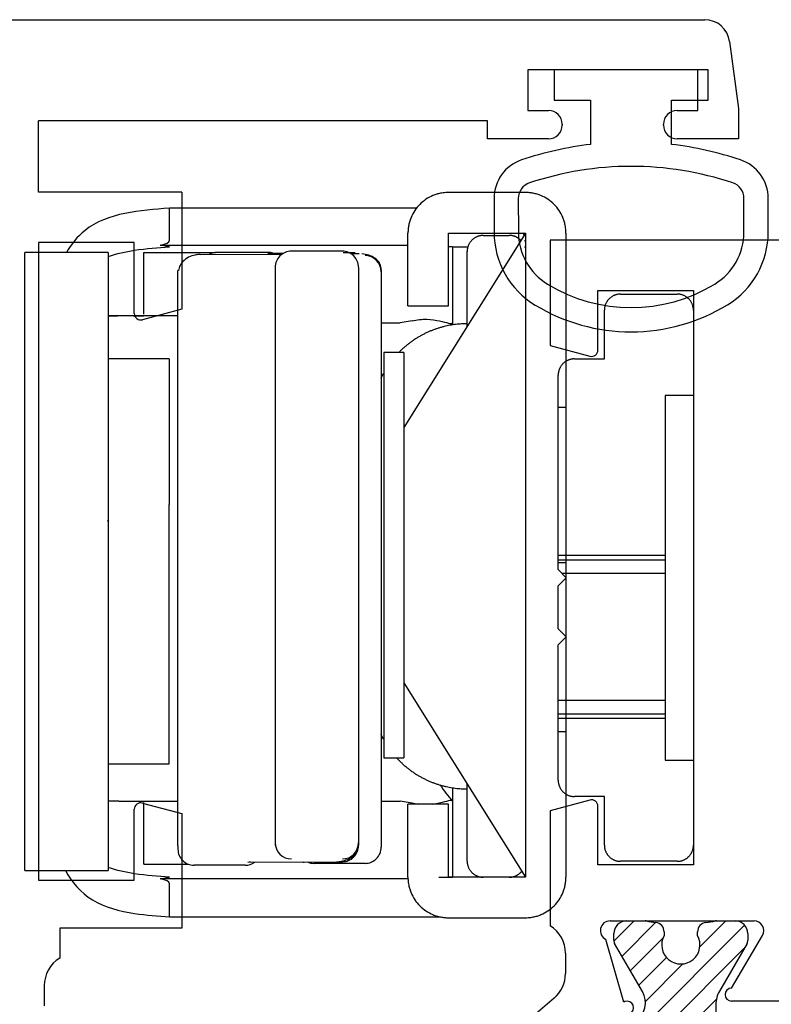
# Paper-space layout 'Page3' of a CAD drawing. Units: inches. Extents: x 0.7 to 8, y 0.3 to 10.4.
# Drawn here: x 3.5 to 4, y 8.8 to 9.4 of the extents above; entities that cross this region are included whole.
import ezdxf
from ezdxf.lldxf.tags import DXFTag

# ---------------------------------------------------------------- set-up
doc = ezdxf.new("R2010")
doc.units = ezdxf.units.IN
doc.header["$MEASUREMENT"] = 0
for name, color, linetype in [('10', 7, 'Continuous'), ('11', 7, 'Continuous'), ('12', 7, 'Continuous'), ('14', 7, 'Continuous'), ('15', 7, 'Continuous'), ('16', 7, 'Continuous'), ('20-0768', 7, 'Continuous'), ('20-4258', 7, 'Continuous'), ('30-3689', 7, 'Continuous'), ('7', 7, 'Continuous'), ('8', 7, 'Continuous'), ('9', 7, 'Continuous'), ('Default', 7, 'Continuous'), ('DV93_Default', 7, 'Continuous'), ('H-4943', 7, 'Continuous'), ('H-4972', 7, 'Continuous')]:
    doc.layers.add(name, color=color, linetype=linetype)
tags = doc.linetypes.add('HIDDEN2', pattern=[0.1875, 0.125, -0.0625]).pattern_tags.tags
tags[6:7] = [DXFTag(74, 4), DXFTag(75, 0), DXFTag(340, '0'), DXFTag(46, 0.0), DXFTag(50, 0.0), DXFTag(44, 0.0), DXFTag(45, 0.0)]
tags[4:5] = [DXFTag(74, 4), DXFTag(75, 0), DXFTag(340, '0'), DXFTag(46, 0.0), DXFTag(50, 0.0), DXFTag(44, 0.0), DXFTag(45, 0.0)]

# ---------------------------------------------------------------- blocks, each defined once
blk = doc.blocks.new('SE96')
at = {"layer": 'DV93_Default', "linetype": 'Continuous'}
h = blk.add_hatch(dxfattribs=at)
h.set_pattern_fill('LINE', scale=0.07999983999999999, angle=45, style=0, pattern_type=2)
h.set_pattern_definition([(45, (0, 0), (-0.00707105366972985, 0.007071053669729851), [])])
edge = h.paths.add_edge_path()
edge.add_line((3.863378266980512, 8.49568432426449), (3.863378266980467, 8.711549561406938))
edge.add_arc((3.883063306480466, 8.711549561406942), 0.01968503950000005, 123.2400000000132, 180.0000000000103, ccw=False)
edge.add_line((3.87227300598207, 8.72801377093157), (3.917475654378831, 8.757638646562244))
edge.add_arc((3.906685353880433, 8.774102856086873), 0.01968503949999998, 303.240000000067, 360)
edge.add_line((3.926370393380433, 8.774102856086873), (3.926370393380437, 8.788530933577242))
edge.add_arc((3.942118424980437, 8.788530933577237), 0.0157480316000002, 149.9602938560262, 180.0000000000129, ccw=False)
edge.add_line((3.928485689545836, 8.796414398795322), (3.945572556054816, 8.825962411512984))
edge.add_arc((3.942118424980429, 8.827851593803187), 0.003937007899999696, 331.3242441551543, 360)
edge.add_line((3.946055432880429, 8.827851593803187), (3.946055432880416, 8.831963401035756))
edge.add_arc((3.938181417080417, 8.83196340103573), 0.00787401579999912, 1.809608379622241e-10, 89.99999999983842)
edge.add_line((3.938181417080439, 8.83983741683573), (3.926725393161298, 8.839837416835728))
edge.add_line((3.926725393161298, 8.839837416835728), (3.926026709249208, 8.839837416835733))
edge.add_line((3.926026709249208, 8.839774924646838), (3.920195750131014, 8.838870755670225))
edge.add_arc((3.920957007517929, 8.83301451477684), 0.005905511850000295, 97.40639326855424, 180.0000000000172)
edge.add_line((3.915051495667929, 8.833014514776838), (3.915051495667931, 8.830791624472184))
edge.add_arc((3.904716849930426, 8.825073637210721), 0.01181102370000048, -208.9550243718263, 28.955024371814716, ccw=False)
edge.add_line((3.894382204192922, 8.830791624472186), (3.894382204192919, 8.83301451477684))
edge.add_arc((3.888476692342919, 8.833014514776833), 0.005905511849999222, 1.206405586414895e-10, 82.59360673146713)
edge.add_line((3.889237949729833, 8.83887075567022), (3.883406990611637, 8.83977492464683))
edge.add_arc((3.882708306699547, 8.83590040893572), 0.003937007899999834, 79.7778206094325, 90.00000000000647)
edge.add_line((3.882708306699546, 8.839837416835719), (3.871252282780441, 8.839837416835717))
edge.add_arc((3.871252282780443, 8.831963401035717), 0.007874015800010046, 90.00000000001938, 179.9999999998449)
edge.add_line((3.863378266980433, 8.831963401035738), (3.863378266980421, 8.827851593803183))
edge.add_arc((3.867315274880421, 8.827851593803173), 0.003937007899999802, 180.0000000000258, 211.403656462978)
edge.add_line((3.863954969558637, 8.82580016031679), (3.881015345259973, 8.7962979576791))
edge.add_arc((3.869086701754697, 8.789399925613274), 0.01377952764999977, -56.60999999999069, 30.03970614397491, ccw=False)
edge.add_line((3.876670058424498, 8.777894792677245), (3.8284340243949, 8.746101066136495))
edge.add_arc((3.833850707730472, 8.737883114039331), 0.00984251974999999, 123.3900000000978, 179.9999999999897)
edge.add_line((3.824008187980473, 8.737883114039333), (3.824008187980456, 8.716805919960693))
edge.add_arc((3.814165668230456, 8.716805919960702), 0.009842519749999992, 270.00000000001296, 359.9999999999586, ccw=False)
edge.add_line((3.814165668230458, 8.706963400210702), (3.729519998380489, 8.706963400210686))
edge.add_arc((3.72951999838049, 8.703026392310687), 0.003937007899999696, 90.00000000037485, 180.0000000000258)
edge.add_line((3.72558299048049, 8.703026392310685), (3.725582990480473, 8.664302823403036))
edge.add_arc((3.729519998380473, 8.664302823403036), 0.003937007899999837, 180.0000000000258, 225.0000000000045)
edge.add_line((3.726736113396798, 8.661518938419361), (3.739193647189154, 8.649061404627012))
edge.add_arc((3.741977532172828, 8.651845289610687), 0.003937007899999696, 225.0000000000229, 270.0000000000194)
edge.add_line((3.74197753217283, 8.647908281710688), (3.751173541830448, 8.64790828171069))
edge.add_arc((3.751173541830447, 8.651845289610687), 0.003937007899999696, 270.0000000001874, 360)
edge.add_line((3.755110549730447, 8.651845289610687), (3.755110549730465, 8.673498833060695))
edge.add_arc((3.759047557630465, 8.673498833060691), 0.003937007899999834, 90.0000000000129, 180, ccw=False)
edge.add_line((3.759047557630464, 8.67743584096069), (3.814165668230478, 8.677435840960703))
edge.add_arc((3.81416566823048, 8.667593321210703), 0.00984251974999999, 1.028865881380625e-11, 90.0000000000905, ccw=False)
edge.add_line((3.82400818798048, 8.667593321210704), (3.824008187980494, 8.539640564460704))
edge.add_arc((3.814165668230494, 8.539640564460703), 0.009842519749999992, 270.00000000001296, 360, ccw=False)
edge.add_line((3.814165668230496, 8.529798044710702), (3.759047557630473, 8.52979804471069))
edge.add_arc((3.759047557630472, 8.533735052610691), 0.003937007899999833, 180, 270.00000000034254, ccw=False)
edge.add_line((3.755110549730472, 8.533735052610691), (3.75511054973048, 8.555388596060693))
edge.add_arc((3.75117354183048, 8.555388596060693), 0.003937007899999765, 0, 90.00000000001938)
edge.add_line((3.751173541830479, 8.559325603960694), (3.741977536389875, 8.55932560396069))
edge.add_arc((3.741977536389877, 8.555388596060691), 0.003937007899999773, 90, 135.0705614359376)
edge.add_line((3.739190225082024, 8.55816905049797), (3.726732687072644, 8.545680790990433))
edge.add_arc((3.729519998380499, 8.542900336553156), 0.003937007899999833, 135.0705614363352, 180.0000000000258)
edge.add_line((3.725582990480499, 8.542900336553155), (3.72558299048053, 8.504207493360683))
edge.add_arc((3.72951999838053, 8.504207493360687), 0.003937007900000652, 180.0000000000258, 269.9999999996768)
edge.add_line((3.729519998380507, 8.500270485460685), (3.814165668230489, 8.500270485460703))
edge.add_arc((3.814165668230492, 8.490427965710703), 0.009842519749998625, 7.241851562866941e-11, 89.9999999999431, ccw=False)
edge.add_line((3.82400818798049, 8.490427965710715), (3.824008187980516, 8.469350771632076))
edge.add_arc((3.833850707730516, 8.469350771632088), 0.009842519749997402, 180.0000000000103, 236.6100000000114)
edge.add_line((3.828434024394949, 8.461132819534926), (3.876670058424573, 8.429339092994189))
edge.add_arc((3.869086701754777, 8.417833960058156), 0.01377952765000367, -30.039706143990315, 56.61000000001519, ccw=False)
edge.add_line((3.881015345260054, 8.410935927992325), (3.863861143806024, 8.381271474158252))
edge.add_arc((3.86731527488053, 8.379382291868264), 0.003937007899999696, 151.3242441586401, 180.0000000001551)
edge.add_line((3.86337826698053, 8.379382291868254), (3.863378266980541, 8.375270484635694))
edge.add_arc((3.87125228278054, 8.375270484635715), 0.007874015800001305, 180.0000000000129, 270.0000000000097)
edge.add_line((3.871252282780542, 8.367396468835715), (3.882708306699646, 8.367396468835716))
edge.add_line((3.882708306699646, 8.367396468835715), (3.883406990611737, 8.36739646883571))
edge.add_line((3.883406990611737, 8.367458961024608), (3.889237949729933, 8.368363130001223))
edge.add_arc((3.888476692343017, 8.374219370894608), 0.005905511850000295, 277.4063932685585, 360)
edge.add_line((3.894382204193017, 8.374219370894608), (3.894382204193015, 8.376442261199262))
edge.add_arc((3.90471684993052, 8.382160248460723), 0.01181102370000048, -28.955024371826426, 208.9550243718071, ccw=False)
edge.add_line((3.915051495668024, 8.376442261199259), (3.915051495668032, 8.374219370894632))
edge.add_arc((3.920957007518033, 8.374219370894654), 0.005905511850000188, 180.0000000000172, 262.5936067314651)
edge.add_line((3.92019575013112, 8.368363130001269), (3.92602670924931, 8.367458961024658))
edge.add_arc((3.926725393161406, 8.371333476735769), 0.003937007899999765, 259.7778206093561, 269.999999999916)
edge.add_line((3.9267253931614, 8.367396468835768), (3.938181417080538, 8.367396468835764))
edge.add_arc((3.938181417080538, 8.375270484635765), 0.007874015799999598, 270.0000000000129, 360)
edge.add_line((3.946055432880538, 8.375270484635765), (3.946055432880512, 8.379382291868318))
edge.add_arc((3.942118424980513, 8.379382291868295), 0.003937007899999813, 2.585154828031918e-11, 31.40365644671435)
edge.add_line((3.945478730302879, 8.381433725353723), (3.928485689545918, 8.410819486876132))
edge.add_arc((3.942118424980517, 8.418702952094224), 0.01574803160000022, 179.9999999999548, 210.039706143989, ccw=False)
edge.add_line((3.926370393380516, 8.418702952094236), (3.926370393380521, 8.433131029584558))
edge.add_arc((3.906685353880521, 8.433131029584564), 0.01968503949999999, 0, 56.76000000001257)
edge.add_line((3.917475654378911, 8.449595239109197), (3.872273005982122, 8.47922011473986))
edge.add_arc((3.883063306480512, 8.495684324264493), 0.01968503949999998, 180.0000000000103, 236.7600000000115, ccw=False)
at = {"layer": '20-0768', "color": 7, "linetype": 'Continuous'}
for p, q in [((3.871252282780441, 8.839837416835717), (3.882708306699546, 8.83983741683572)), ((3.926725393161299, 8.839837416835728), (3.938181417080439, 8.83983741683573)), ((3.863378266980422, 8.827851593803171), (3.863378266980433, 8.831963401035738)), ((3.894382204192919, 8.833014514776846), (3.894382204192922, 8.830791624472187)), ((3.915051495667931, 8.830791624472184), (3.915051495667929, 8.833014514776838)), ((3.946055432880416, 8.831963401035756), (3.94605543288043, 8.8278515938032)), ((3.881015345259972, 8.7962979576791), (3.863861143805379, 8.825962411514167)), ((3.945572556054817, 8.825962411512986), (3.928485689545836, 8.796414398795322)), ((3.926370393380437, 8.788530933577233), (3.926370393380433, 8.774102856086875))]:
    blk.add_line(p, q, dxfattribs=at)
for centre, radius, start, end in [((3.871252282780443, 8.831963401035717), 0.007874015800010046, 90.00000000001938, 179.9999999998449), ((3.882708306699547, 8.83590040893572), 0.003937007899999834, 79.7778206094325, 90.00000000000647), ((3.904716849930397, 8.957947653835692), 0.1200787409499671, 259.7778206094355, 262.5936067314648), ((3.904716849930397, 8.957947653835692), 0.1200787409499693, 277.4063932685603, 280.2221793905888), ((3.9267253931613, 8.835900408935725), 0.003937007900001046, 90.00000000001938, 100.222179390582), ((3.938181417080417, 8.83196340103573), 0.00787401579999912, 1.809608379622241e-10, 89.99999999983842), ((3.888476692342919, 8.833014514776833), 0.005905511849999222, 1.206405586414895e-10, 82.59360673146713), ((3.920957007517929, 8.83301451477684), 0.005905511850000295, 97.40639326855424, 180.0000000000172), ((3.867315274880421, 8.827851593803173), 0.003937007899999802, 180.0000000000258, 208.6757558250164), ((3.904716849930426, 8.825073637210721), 0.01181102370000048, 151.0449756281737, 28.95502437181467), ((3.942118424980429, 8.827851593803187), 0.003937007899999696, 331.3242441551543, 0), ((3.869086701754697, 8.789399925613274), 0.01377952764999977, 303.3900000000093, 30.03970614397487), ((3.942118424980437, 8.788530933577237), 0.0157480316000002, 149.9602938560262, 180.0000000000129)]:
    blk.add_arc(centre, radius, start, end, dxfattribs=at)
at = {"layer": 'H-4972', "color": 7, "linetype": 'Continuous'}
for p, q in [((3.824008187980342, 9.2598374168357), (3.824008187980364, 9.1948374168357)), ((4.540008187980342, 9.259837416835936), (3.824008187980342, 9.259837416835701)), ((3.853508187980352, 9.22883741683571), (3.912508187980352, 9.228837416835729)), ((3.853508187980365, 9.192145817150356), (3.853508187980353, 9.22883741683571)), ((3.912508187980352, 9.228837416835729), (3.912508187980468, 8.87433741683573)), ((3.824008187980364, 9.1948374168357), (3.848472911799956, 9.188282113845199)), ((3.848472911800045, 8.914392719826218), (3.824008187980457, 8.907837416835699)), ((3.824008187980457, 8.907837416835699), (3.824008187980481, 8.836859461366249)), ((3.853508187980469, 8.87433741683571), (3.853508187980458, 8.910529016521064)), ((3.912508187980468, 8.87433741683573), (3.853508187980468, 8.87433741683571)), ((3.86100818798048, 8.839837416835712), (3.949930181061615, 8.83983741683574)), ((3.869442462566713, 8.789770307513397), (3.858391116273896, 8.828438256189592)), ((3.936005518480024, 8.798337415944957), (3.955101549794324, 8.830794893963128)), ((3.833508187980486, 8.819837416835703), (3.83350818798049, 8.807337416835704)), ((3.826462111148484, 8.7920994420832), (3.812122011030104, 8.779908809261446)), ((3.870190711977745, 8.790084688944026), (3.869442462566713, 8.789770307513399)), ((3.968008187980496, 8.790337416835747), (3.936008187980496, 8.790337416835737))]:
    blk.add_line(p, q, dxfattribs=at)
for centre, radius, start, end in [((3.849508187980365, 9.192145817150355), 0.004000000000000095, 255.0000000000164, 0), ((3.849508187980457, 8.910529016521062), 0.004000000000000011, 2.544443745171093e-11, 105.0000000000266), ((3.861008187980482, 8.833837416835713), 0.005999999999999882, 90.0000000000212, 244.1396851051927), ((3.949930181061617, 8.833837416835742), 0.006000000000000047, 329.5300000000223, 90.0000000000212), ((3.813508187980486, 8.819837416835696), 0.01999999999999987, 2.035554996136694e-11, 58.3317567464801), ((3.813508187980491, 8.807337416835697), 0.01999999999999992, 310.3681264602743, 0), ((3.936008187980495, 8.794337416835738), 0.004000000000000012, 90.03823778044247, 270.0000000000127), ((3.871517380843032, 8.786311103153047), 0.00400000000000005, 292.7900000000152, 109.3700000106945)]:
    blk.add_arc(centre, radius, start, end, dxfattribs=at)
blk = doc.blocks.new('SE100')
at = {"layer": '10', "color": 7, "linetype": 'Continuous'}
for p, q in [((3.649758187974915, 9.252269664089633), (3.618258187974916, 9.252269664089633)), ((3.649758187974915, 9.251779277075912), (3.651368144974915, 9.251771525289515)), ((3.651368145132529, 9.251771525253398), (3.659387848156223, 9.251752860587338)), ((3.700804163272742, 9.251656470273534), (3.706119685297954, 9.25164409918657)), ((3.719758187974915, 9.241626583864779), (3.719758187974916, 9.24028226947277)), ((3.719758187974917, 9.240282269464545), (3.719758187974917, 9.062670726159855)), ((3.719758187974917, 9.062670726159856), (3.719758187974916, 8.885282406386075)), ((3.709758187974916, 8.87533546973202), (3.678258187974917, 8.87533546973202))]:
    blk.add_line(p, q, dxfattribs=at)
for centre, radius, start, end in [((3.618209272588175, 9.242318698885441), 0.009951085428710656, 89.71835673563564, 117.0966979768506), ((3.64980760443418, 9.242319202631009), 0.009950584165033714, 72.13164648593225, 90.28454267907283), ((3.709708828665045, 9.240286086294848), 0.01004936003470346, 359.9782385871387, 89.71857990876643), ((3.709758190006669, 9.241626582039942), 0.009999997968246748, 1.045007329571379e-05, 10.53698130307963), ((3.709807604434516, 8.885285931190463), 0.009950584164697043, 269.7154573185036, 359.9797040640109), ((3.678209272597999, 8.885286434946234), 0.00995108543853682, 245.985800317905, 270.2816432193391)]:
    blk.add_arc(centre, radius, start, end, dxfattribs=at)
blk.add_open_spline([(3.719591241663465, 9.24344621371758), (3.719276597939657, 9.244482809709844), (3.718674927103899, 9.246221850433106), (3.716027471701361, 9.248787451653673), (3.712282378613299, 9.250680585025917), (3.709470725807206, 9.251197471181015), (3.707831504734388, 9.25147586149572)], degree=3, knots=[0, 0, 0, 0, 0.2569642485712075, 0.5128763623057866, 0.7621425411622785, 1, 1, 1, 1], dxfattribs=at)
at = {"layer": '11', "color": 7, "linetype": 'Continuous'}
blk.add_line((3.696195505865161, 9.25226954400324), (3.703758187980426, 9.25226954400324), dxfattribs=at)
blk.add_arc((3.67217774879145, 8.886017384423157), 0.009919562501466625, 262.8059509490636, 270.4646249461829, dxfattribs=at)
at = {"layer": '12', "color": 7, "linetype": 'Continuous'}
for p, q in [((3.695758187981577, 9.253019544014391), (3.664258187952576, 9.253019544014391)), ((3.607896690967075, 9.251114176183929), (3.658663070884212, 9.251306879788133)), ((3.594258187967075, 8.886085977275897), (3.594258187967075, 9.241085613080791)), ((3.654258187967076, 9.243106093730365), (3.654258187967076, 9.065788313554952)), ((3.705758187967077, 9.2431060937284), (3.705758187967077, 9.06578831355495)), ((3.654258187967076, 9.065788313554952), (3.654258187967076, 8.888106457934109)), ((3.705758187967077, 9.065788313554952), (3.705758187967077, 8.88810645793608)), ((3.59425818796707, 8.886085977277952), (3.594258187967078, 8.884077327538325)), ((3.654258187967074, 8.888106457929274), (3.654258187967075, 8.886335024550647)), ((3.705758187967077, 8.888106457932999), (3.705758187967077, 8.886335024552697)), ((3.637368144967076, 8.876098630615239), (3.692119684967076, 8.876306461449554)), ((3.635758187981576, 8.874163877258475), (3.604258187952575, 8.874163877258475))]:
    blk.add_line(p, q, dxfattribs=at)
for centre, radius, start, end in [((3.66417775343136, 9.243100302973541), 0.009919567154523074, 89.5354021342584, 179.9665523767476), ((3.695838009547268, 9.243099684666575), 0.009920180490138014, 0.03701668726047813, 90.46102877911406), ((3.608223608650358, 9.241431717934208), 0.00968797572249591, 91.93379538689574, 102.2362760928943), ((3.598055140107798, 9.030266085872764), 0.2108537168217858, 90.95672440896057, 91.03181056113863), ((3.604177753432771, 8.884083118300484), 0.009919567155944092, 180.0334477144617, 270.4645978496146), ((3.664339991847509, 8.888101401991038), 0.01008180514819006, 179.9712666325843, 269.5350962791051), ((3.695676908476817, 8.88810088209943), 0.01008128103222407, 270.4619474948798, 0.03168961589574785), ((3.695758193200033, 8.886335029578753), 0.00999999476704415, 269.9999696613829, 359.9999712082808), ((3.637041227183914, 8.885781088657279), 0.009687975478044024, 271.9337963640739, 282.4642528292384), ((3.692532203568057, 9.055452463693541), 0.1791464772307286, 269.8680655443008, 271.0318108457674), ((3.635838009545881, 8.884083736607424), 0.009920180491536578, 269.5389712334014, 306.3486110861185)]:
    blk.add_arc(centre, radius, start, end, dxfattribs=at)
for points, knots in [([(3.606178950505872, 9.250945120087168), (3.604531877835227, 9.250601562980842), (3.601687302225344, 9.249956709332347), (3.597886059136337, 9.247509195337681), (3.595323283668483, 9.244303852847688), (3.594792359200099, 9.242279018305446), (3.594527482452849, 9.241094176894002)], [0, 0, 0, 0, 0.2402826822072177, 0.4926320601610898, 0.748624595055342, 1, 1, 1, 1]), ([(3.69383742542828, 8.876475517546316), (3.695476127110547, 8.876755270554002), (3.698286792497079, 8.877274483701369), (3.702029791049538, 8.87917047429683), (3.704675510569694, 8.881738108958317), (3.705276796428882, 8.88347819728408), (3.705591241655616, 8.884515395864849)], [0, 0, 0, 0, 0.2378701729915572, 0.4871373837056799, 0.7430430443574307, 1, 1, 1, 1])]:
    blk.add_open_spline(points, degree=3, knots=knots, dxfattribs=at)
at = {"layer": '14', "color": 7, "linetype": 'Continuous'}
for p, q in [((3.721258187967085, 9.190519736370815), (3.721258187967085, 8.940519736370817)), ((3.733758187967086, 9.190519736370817), (3.721258187967086, 9.190519736370817)), ((3.733758187967086, 9.190519736370815), (3.733758187967086, 8.940519736370817)), ((3.721258187967085, 8.940519736370817), (3.733758187967085, 8.940519736370817))]:
    blk.add_line(p, q, dxfattribs=at)
at = {"layer": '15', "color": 7, "linetype": 'Continuous'}
for p, q in [((3.588758187980428, 9.186663684901768), (3.551258187980428, 9.186663684901768)), ((3.588758187980428, 9.186663684892318), (3.588758187980428, 9.096772361842701)), ((3.588758187980429, 8.936663684901868), (3.588758187980428, 9.096772361842703)), ((3.551258187980429, 8.936663684901767), (3.588758187980429, 8.936663684901767))]:
    blk.add_line(p, q, dxfattribs=at)
at = {"layer": '16', "color": 7, "linetype": 'Continuous'}
for p, q in [((3.589057296980418, 9.259802971810181), (3.589057296980418, 9.279570850980665)), ((3.741630130320974, 9.27957085110237), (3.589057296980418, 9.279570850980665)), ((3.808758187629333, 9.258590202268655), (3.808685801533256, 9.259802972250919)), ((3.583184252568823, 9.256710687957556), (3.736258187967086, 9.256710687951811)), ((3.589057297220973, 9.25576973615713), (3.583184252568823, 9.256710687957556)), ((3.763758188089649, 9.25576973640069), (3.761501601996229, 9.25576973640069)), ((3.763758187980419, 9.25576973640069), (3.763758187980419, 9.207383313771674)), ((3.763758187980419, 9.25576973640069), (3.77335492508283, 9.25576973640069)), ((3.808161450878167, 9.25576973640069), (3.808758187980418, 9.25576973640069)), ((3.719758187974916, 9.20876973632945), (3.731462325111121, 9.208769736330131)), ((3.738758164619278, 9.210005058537673), (3.731462323977609, 9.208769736533931)), ((3.763758187980419, 8.922156159030997), (3.763758187980419, 8.866769736400691)), ((3.719758187974916, 8.91376973668984), (3.731462325111121, 8.913769736607351)), ((3.738758156637549, 8.912534401335536), (3.731462327709988, 8.913769732078444)), ((3.583184252567276, 8.8658287848441), (3.589057297220973, 8.866769736644253)), ((3.736350863607985, 8.865828784793148), (3.583184252567276, 8.8658287848441)), ((3.755249394815772, 8.86676973640069), (3.763758188374172, 8.86676973640069)), ((3.589057296980418, 8.842260979370554), (3.589057296980418, 8.862736500461063)), ((3.589057297284418, 8.842260979370556), (3.756345079037826, 8.84226097960512))]:
    blk.add_line(p, q, dxfattribs=at)
for centre, radius, start, end in [((3.80313318798042, 9.17126973640069), 0.05437500000000107, 136.3971809194921, 138.3582466044595), ((3.80313318798042, 8.951269736400693), 0.05437500000000398, 210.3239013137948, 223.6028189780166)]:
    blk.add_arc(centre, radius, start, end, dxfattribs=at)
for centre, major_axis, ratio, start_param, end_param in [((3.458191133642892, 9.280769736400684), (-0.1308485217831024, 0.0211875005557147), 0.1014140914624254, 2.857286753102604, 3.158012541491812), ((3.768758188137078, 9.258492931801143), (0.0399999997382638, -6.973923269727257e-11), 0.5446390338740167, 0.1866926057504063, 0.2704644816727959), ((3.458191133642657, 8.841769736400654), (-0.1308485217833389, -0.02118750055575599), 0.1014140914623351, 3.125172765687984, 3.425898554116915)]:
    blk.add_ellipse(centre, major_axis=major_axis, ratio=ratio, start_param=start_param, end_param=end_param, dxfattribs=at)
for points, knots in [([(3.589057296980418, 9.279570850980667), (3.579807480747833, 9.278892135025199), (3.57055923441425, 9.27820563530411), (3.552531628672313, 9.274507836814566), (3.543635311121164, 9.271272377822596), (3.532101521388099, 9.262008459622773), (3.528294126552591, 9.257308467584924), (3.525486606401645, 9.25222099638294)], [0, 0, 0, 0, 0.25, 0.25, 0.5, 0.5, 0.6800014750817516, 0.6800014750817516, 0.6800014750817516, 0.6800014750817516]), ([(3.551212066358835, 9.249746731663135), (3.556395735038642, 9.251557331250671), (3.569168295727142, 9.254304631972461), (3.581880579480418, 9.255241070400691), (3.589057297067376, 9.255769736349237)], [0.5996218581472461, 0.5996218581472461, 0.5996218581472461, 0.5996218581472461, 0.7739665809218403, 1, 1, 1, 1]), ([(3.738758176302416, 9.21000499301467), (3.741824210314171, 9.210904700245592), (3.74494143733527, 9.211147406158691), (3.75082830615558, 9.210953256958907), (3.75354145709716, 9.210514770947148), (3.758086385140937, 9.209538079914253), (3.759921124212849, 9.208997075946218), (3.76191021465075, 9.208492568131131), (3.762454170195884, 9.208375985553099), (3.762854381438929, 9.208362200443135)], [0, 0, 0, 0, 0.25, 0.25, 0.5, 0.5, 0.75, 0.75, 0.8868664040690534, 0.8868664040690534, 0.8868664040690534, 0.8868664040690534]), ([(3.763561219621141, 8.913977646134454), (3.763244358402148, 8.914313872407861), (3.762506296175868, 8.914197836592722), (3.759922958289776, 8.913543420921243), (3.758098597188948, 8.91300493090462), (3.754452095886706, 8.912220374952), (3.752912945708045, 8.911942968937057), (3.751265373447537, 8.911748077352177)], [0, 0, 0, 0, 0.25, 0.25, 0.5, 0.5, 0.651040038959493, 0.651040038959493, 0.651040038959493, 0.651040038959493]), ([(3.524808983971778, 8.871011157219565), (3.528518426808225, 8.863782303974286), (3.539978402750444, 8.850518142135513), (3.565529484980418, 8.84399413390069), (3.581880579480418, 8.84278964590069), (3.589057297081751, 8.84226097990069)], [0.3083131793965252, 0.3083131793965252, 0.3083131793965252, 0.3083131793965252, 0.554664106974788, 0.804536017035996, 1, 1, 1, 1]), ([(3.589057297067376, 8.866769736452147), (3.581880579480418, 8.86729840240069), (3.56917505137207, 8.868234343180688), (3.556409310376999, 8.870979222085106), (3.55123104660876, 8.872786114875735)], [0, 0, 0, 0, 0.22603341907816, 0.4001653702835078, 0.4001653702835078, 0.4001653702835078, 0.4001653702835078])]:
    blk.add_open_spline(points, degree=3, knots=knots, dxfattribs=at)
for points in [[(3.550810212922201, 9.087140090459796), (3.550978633993239, 9.086737402870769), (3.551143275852643, 9.086330778134093), (3.551303117254461, 9.085919958788034)], [(3.742513071616388, 8.911742703521437), (3.74126039668692, 8.911912705386651), (3.740001266122293, 8.91216964974332), (3.738758172311593, 8.912534480615497)]]:
    blk.add_open_spline(points, degree=3, dxfattribs=at)
at = {"layer": '7', "color": 7, "linetype": 'Continuous'}
for p, q in [((3.782758187980417, 9.262769736400692), (3.798758187980417, 9.262769736400692)), ((3.772758187980417, 9.20665769343036), (3.772758187980417, 9.252769736400692)), ((3.772758187980417, 8.876769736400691), (3.772758187980417, 8.92438177930769))]:
    blk.add_line(p, q, dxfattribs=at)
for points, weights in [([(3.782758187982438, 9.262769736400696), (3.776900323607163, 9.262769736403047), (3.772758187981525, 9.258627600779857), (3.772758187980411, 9.252769736401687)], [1, 0.8047378540760208, 0.8047378540760208, 1]), ([(3.80586076822033, 9.259809150717793), (3.803905204311554, 9.261782262251042), (3.801385842544676, 9.26276973639966), (3.798758187982438, 9.262769736400696)], [0.8535576478031652, 0.853028424441967, 0.901842541840912, 1]), ([(3.772758187996532, 9.208269736393143), (3.757135557839479, 9.208269736402924), (3.742172559835314, 9.202357758283114), (3.730613448354164, 9.190559213531824)], [1, 0.9011608973999381, 0.852352834644071, 0.8535758117323986]), ([(3.721011702418306, 9.177612305653716), (3.720499189384646, 9.176676584263708), (3.72001296349536, 9.1757286309868), (3.719553166034398, 9.174769258741506)], [0.8710367685672245, 0.8732968543408081, 0.8757760620012335, 0.8784743915485008]), ([(3.719553166031814, 8.954770214061064), (3.720012963493143, 8.953810841814999), (3.720499189382851, 8.952862888537336), (3.721011702416987, 8.951927167146588)], [0.8784743915039817, 0.8757760619566393, 0.8732968542965424, 0.8710367685236909]), ([(3.72927900279472, 8.940387905254402), (3.740933084675429, 8.927682621429302), (3.756452897371513, 8.921269736404758), (3.77275818798042, 8.92126973640827)], [0.8539504055954203, 0.8486023570444066, 0.8972855551792664, 1]), ([(3.772758187980425, 8.87676973640172), (3.772758187979247, 8.870911872025546), (3.77690032360321, 8.86676973640073), (3.782758187980416, 8.866769736400697)], [1, 0.8047378540760208, 0.8047378540760208, 1]), ([(3.798758187981306, 8.866769736400698), (3.801731458084554, 8.866769736401237), (3.804527193475461, 8.868017771249018), (3.806511974245299, 8.870454770164711)], [1, 0.890347570927596, 0.8422721318272254, 0.8557736826988882])]:
    blk.add_rational_spline(points, weights, degree=3, dxfattribs=at)
at = {"layer": '8', "color": 7, "linetype": 'Continuous'}
for p, q in [((3.499758187980409, 9.248519739346087), (3.499758187980415, 9.252155553533775)), ((3.551258187980415, 9.252155553535548), (3.499758187980415, 9.252155553535548)), ((3.499758187980409, 9.059604048855753), (3.499758187980409, 9.248519739346332)), ((3.551258187980415, 9.252155553533775), (3.551258187980409, 9.248519739346087)), ((3.55125818798041, 9.248519739346339), (3.55125818798041, 9.059604048855752)), ((3.573258187980417, 9.214176564271874), (3.573258187980417, 9.252308363117198)), ((3.573258187980417, 9.252308363117413), (3.617390864890202, 9.252308363117413)), ((3.55125818798041, 9.213219137672066), (3.55689734246824, 9.21322254033848)), ((3.594258187967076, 9.213190209061517), (3.557763825480416, 9.213168188359335)), ((3.573258187980417, 9.213308378157047), (3.594258187967076, 9.213308378157047)), ((3.499758187980409, 8.871019884922319), (3.499758187980409, 9.059604048855753)), ((3.55125818798041, 9.059604048855753), (3.55125818798041, 8.871019884922319)), ((3.557763825480416, 8.913668303856035), (3.594258187967075, 8.91369032455822)), ((3.573258187980417, 8.874808508693175), (3.573258187980417, 8.912871273809968)), ((3.499758187980409, 8.871019884922479), (3.55125818798041, 8.871019884922479)), ((3.573258187980417, 8.874808508693384), (3.600695967514328, 8.874808508693384))]:
    blk.add_line(p, q, dxfattribs=at)
for centre, radius, start, end in [((3.556665613201972, 7.922149271087068), 1.291019384372113, 89.9512610500329, 90.2399836560496), ((3.556660257576302, 7.625864638297166), 1.287804138403227, 89.95090108643579, 90.24034454443938)]:
    blk.add_arc(centre, radius, start, end, dxfattribs=at)
blk.add_rational_spline([(3.566752550602645, 9.213228486971929), (3.570909506192924, 9.213230995279206), (3.573258187978347, 9.213234915065838), (3.573258188028647, 9.21323934445455)], [1, 0.9233033596340229, 0.9233033596340229, 1], degree=3, dxfattribs=at)
at = {"layer": '9', "color": 7, "linetype": 'Continuous'}
for p, q in [((3.808758188007085, 9.289269736369025), (3.761258187927086, 9.289269736369025)), ((3.808758187967085, 9.264269736369025), (3.733758187967086, 9.144244646869025)), ((3.736258187967086, 9.219269736369025), (3.736258187967086, 9.264269736369025)), ((3.761258187927085, 9.264269736274025), (3.808758188007085, 9.264269736274025)), ((3.761258187927085, 9.219269736371524), (3.761258187927085, 9.264269736274025)), ((3.808758188007085, 9.264269736274025), (3.808758188007085, 8.866769736464025)), ((3.833758187967085, 9.264269736369025), (3.833758187967085, 8.866769736369024)), ((3.736258187967086, 9.219269736371524), (3.761258187927086, 9.219269736371524)), ((3.733758187967086, 8.986794825869026), (3.808758187967085, 8.866769736369026)), ((3.736258187967086, 8.866769736369024), (3.736258187967086, 8.911769736369024)), ((3.761258187927085, 8.911769736366525), (3.736258187967085, 8.911769736366525)), ((3.761258187927085, 8.866769736464025), (3.761258187927085, 8.911769736366525)), ((3.808758188007085, 8.866769736464025), (3.761258187927086, 8.866769736464025)), ((3.761258187927085, 8.841769736369026), (3.808758188007085, 8.841769736369026))]:
    blk.add_line(p, q, dxfattribs=at)
for points, knots in [([(3.761258187953752, 9.289269736369025), (3.760712378532946, 9.289259502770097), (3.759621932547514, 9.289239057561591), (3.757992634899419, 9.289072581707485), (3.756108958036536, 9.288762932511242), (3.753989075266845, 9.288231962540804), (3.750907154463946, 9.287128850338922), (3.747278765206233, 9.285190416634078), (3.743466754290172, 9.282061220825554), (3.740337328480045, 9.278249134977228), (3.738399600302998, 9.274620803158053), (3.73729504932871, 9.27153879393571), (3.736702243555017, 9.269154751139517), (3.736327312063901, 9.266724168229743), (3.736281229332418, 9.265087880249592), (3.736258187967086, 9.264269736335653)], [0, 0, 0, 0, 0.04172993786141761, 0.08337020890778435, 0.1251001461894481, 0.1876362459179519, 0.2501723449507769, 0.3750931553731321, 0.5000139771596294, 0.6249347913449973, 0.7498556004670941, 0.8123916976199017, 0.874927798507613, 0.9374639003628804, 1, 1, 1, 1]), ([(3.833758187967085, 9.264269736334155), (3.833747954368139, 9.264815545672795), (3.833727509159283, 9.265905991684349), (3.833561033303211, 9.26753528939624), (3.833251384130997, 9.269418966338442), (3.832720414159289, 9.271538849140038), (3.831617301822089, 9.274620769873213), (3.829678867962397, 9.27824915886401), (3.826549672488641, 9.282061169980961), (3.822737586841114, 9.285190596125666), (3.819109254755153, 9.287128324148444), (3.816027245462848, 9.288232874986221), (3.813643202712293, 9.288825680760107), (3.811212619886298, 9.289200612279227), (3.809576331969669, 9.28924669500568), (3.808758187981915, 9.289269736369025)], [0, 0, 0, 0, 0.04172993821474134, 0.08337021090389862, 0.1251001510884795, 0.1876362519764758, 0.2501723491295631, 0.3750931582522338, 0.5000139724381689, 0.6249347942252383, 0.749855604648163, 0.8123917036812763, 0.8749278034100618, 0.937463901378613, 1, 1, 1, 1]), ([(3.736258187967086, 8.866769736398986), (3.736268421566031, 8.866223927065256), (3.736288866774887, 8.865133481053704), (3.736455342630959, 8.863504183341808), (3.736764991803175, 8.861620506399609), (3.737295961774882, 8.859500623598013), (3.738399074112081, 8.856418702864838), (3.740337507971774, 8.85279031387404), (3.743466703445529, 8.84897830275709), (3.747278789093057, 8.845848876612383), (3.750907121179019, 8.843911148589608), (3.753989130471322, 8.842806597751826), (3.756373173221878, 8.842213791977946), (3.758803756047873, 8.841838860458822), (3.760440043964501, 8.84179277773237), (3.76125818795717, 8.841769736369026)], [0, 0, 0, 0, 0.04172993821474813, 0.08337021090389878, 0.1251001510884727, 0.1876362519764622, 0.2501723491295679, 0.3750931582522339, 0.5000139724381765, 0.6249347942252342, 0.7498556046481556, 0.8123917036812759, 0.8749278034100614, 0.9374639013786136, 1, 1, 1, 1]), ([(3.808758187983837, 8.841769736369026), (3.809303997401225, 8.841779969967954), (3.810394443386656, 8.84180041517646), (3.812023741034751, 8.841966891030568), (3.813907417897634, 8.842276540226809), (3.816027300667325, 8.842807510197247), (3.819109221470224, 8.843910622399129), (3.822737610727938, 8.845849056103972), (3.826549621643999, 8.848978251912497), (3.829679047454126, 8.852790337760823), (3.831616775631173, 8.856418669579998), (3.832721326605461, 8.859500678802341), (3.833314132379154, 8.861884721598534), (3.83368906387027, 8.864315304508308), (3.833735146601752, 8.865951592488459), (3.833758187967085, 8.866769736397487)], [0, 0, 0, 0, 0.04172993786141418, 0.08337020890778098, 0.1251001461894447, 0.1876362459179453, 0.2501723449507807, 0.375093155373136, 0.5000139771596247, 0.6249347913449981, 0.7498556004670933, 0.8123916976199153, 0.8749277985076199, 0.9374639003628874, 1, 1, 1, 1])]:
    blk.add_open_spline(points, degree=3, knots=knots, dxfattribs=at)
blk = doc.blocks.new('SE101')
at = {"layer": '30-3689', "color": 7, "linetype": 'Continuous'}
for p, q in [((3.86750818798041, 9.226587416835729), (3.90250818798041, 9.226587416835729)), ((3.85750818798041, 9.186587416835728), (3.85750818798041, 9.216587416835727)), ((3.91250818798041, 9.216587416835727), (3.91250818798041, 9.164087416835727)), ((3.839008187980411, 9.186587416835728), (3.85750818798041, 9.186587416835728)), ((3.829008187980411, 9.056587416835727), (3.829008187980411, 9.176587416835726)), ((3.91250818798041, 9.164087416835729), (3.89500818798041, 9.164087416835729)), ((3.89500818798041, 9.164087416835729), (3.89500818798041, 8.93908741683573)), ((3.83400818798041, 9.051587416835728), (3.82900818798041, 9.056587416835729)), ((3.829008187980411, 9.04658741683573), (3.834008187980411, 9.05158741683573)), ((3.829008187980411, 9.020087416835729), (3.829008187980411, 9.04658741683573)), ((3.83400818798041, 9.015087416835728), (3.82900818798041, 9.020087416835729)), ((3.829008187980411, 9.010087416835727), (3.834008187980411, 9.015087416835728)), ((3.829008187980411, 8.926587416835728), (3.829008187980411, 9.010087416835729)), ((3.89500818798041, 8.939087416835727), (3.91250818798041, 8.939087416835727)), ((3.91250818798041, 8.939087416835727), (3.91250818798041, 8.886587416835727)), ((3.85750818798041, 8.916587416835728), (3.839008187980411, 8.916587416835728)), ((3.85750818798041, 8.886587416835727), (3.85750818798041, 8.916587416835727)), ((3.90250818798041, 8.876587416835727), (3.86750818798041, 8.876587416835727))]:
    blk.add_line(p, q, dxfattribs=at)
at = {"layer": '30-3689', "color": 7, "linetype": 'HIDDEN2'}
for p, q in [((3.834008187980411, 9.156610177917138), (3.829008187980411, 9.156610177917138)), ((3.83400818798041, 9.06068487078834), (3.83400818798041, 9.156610177917136)), ((3.895008187980411, 9.065337416835728), (3.829008187980411, 9.065337416835728)), ((3.829008187980411, 9.06258741683573), (3.895008187980411, 9.06258741683573)), ((3.83400818798041, 9.06068487078834), (3.82900818798041, 9.06068487078834)), ((3.83400818798041, 9.051587416835728), (3.83400818798041, 9.060684870788341)), ((3.895008187980411, 9.054137416835728), (3.831458187980411, 9.054137416835728)), ((3.83400818798041, 9.015087416835728), (3.83400818798041, 9.051587416835728)), ((3.83400818798041, 8.95657298828306), (3.83400818798041, 9.015087416835728)), ((3.829008187980411, 8.976037416835728), (3.895008187980411, 8.976037416835728)), ((3.829008187980411, 8.967587416835727), (3.895008187980411, 8.967587416835727)), ((3.829008187980411, 8.964837416835728), (3.895008187980411, 8.964837416835728)), ((3.83400818798041, 8.95657298828306), (3.82900818798041, 8.95657298828306))]:
    blk.add_line(p, q, dxfattribs=at)
at = {"layer": '30-3689', "color": 7, "linetype": 'Continuous'}
for points in [[(3.86750818798041, 9.226587416835729), (3.861650323604141, 9.226587416835729), (3.85750818798041, 9.222445281211996), (3.85750818798041, 9.216587416835727)], [(3.91250818798041, 9.216587416835727), (3.91250818798041, 9.222445281211996), (3.908366052356679, 9.226587416835729), (3.90250818798041, 9.226587416835729)], [(3.839008187980411, 9.186587416835728), (3.833150323604142, 9.186587416835728), (3.829008187980411, 9.182445281211997), (3.829008187980411, 9.176587416835728)], [(3.829008187980411, 8.926587416835728), (3.829008187980411, 8.92072955245946), (3.833150323604142, 8.916587416835728), (3.839008187980411, 8.916587416835728)], [(3.85750818798041, 8.886587416835727), (3.85750818798041, 8.88072955245946), (3.861650323604141, 8.876587416835727), (3.86750818798041, 8.876587416835727)], [(3.90250818798041, 8.876587416835727), (3.908366052356679, 8.876587416835727), (3.91250818798041, 8.88072955245946), (3.91250818798041, 8.886587416835727)]]:
    blk.add_rational_spline(points, [1, 0.8047378541243649, 0.8047378541243649, 1], degree=3, dxfattribs=at)
blk = doc.blocks.new('SE105')
at = {"layer": '20-4258', "color": 7, "linetype": 'Continuous'}
for p, q in [((3.921508211985318, 9.364896042891376), (3.826508211985318, 9.364896042891376)), ((3.826508211985318, 9.364896042891376), (3.826508211985318, 9.346146042891375)), ((3.921508211985318, 9.346146042891377), (3.921508211985318, 9.364896042891377)), ((3.826508211985318, 9.346146042891377), (3.849008212006668, 9.346146042891377)), ((3.849008212006668, 9.346146042891377), (3.849008212006668, 9.31892073154627)), ((3.899008211985319, 9.318928272013911), (3.899008211985319, 9.346146042891377)), ((3.899008211985319, 9.346146042891377), (3.921508211985318, 9.346146042891377)), ((3.789402867150287, 9.2856634046289), (3.789408031700725, 9.264747621239104)), ((3.804392276034417, 9.285652389730798), (3.804401877681997, 9.264736607816959)), ((3.943633211985308, 9.264768452393723), (3.943633211985308, 9.28568423758451)), ((3.958633212102929, 9.26476845234048), (3.958633212102929, 9.28568423633605))]:
    blk.add_line(p, q, dxfattribs=at)
for centre, radius, start, end in [((3.874207554666604, 9.107018883047566), 0.2133949396486716, 96.78175790505682, 108.5223845018561), ((3.873872422576795, 9.107019364010982), 0.2133944544738282, 71.51966577519005, 83.23541039221797), ((3.814402866388161, 9.285669577658838), 0.02500000000000009, 108.6280367202414, 180.0141475426337), ((3.933633212102929, 9.28568423633605), 0.025, 0, 71.62517614422167), ((3.874053386241258, 9.107872011505762), 0.1975285120144399, 71.47708996269652, 108.5486369387547), ((3.814392274980207, 9.285656981483404), 0.009999999999999074, 108.5093543844044, 180.026308805417), ((3.933633211985308, 9.28568423758451), 0.009999999999999893, 0, 71.5076085898411), ((3.841908030100261, 9.264760584601973), 0.05250000000000021, 180.0141475426345, 238.9566831795984), ((3.841901873730656, 9.264753822652521), 0.03750000000000002, 180.0263023321941, 238.7012307998504), ((3.906133211985307, 9.264768452393723), 0.03750000000000125, 301.2827236471573, 0), ((3.906133212102929, 9.26476845234048), 0.05250000000000012, 301.5140344952421, 0), ((3.874005507271526, 9.317605400154376), 0.09933795192255816, 238.7155596972934, 301.2946299027458), ((3.873995416281955, 9.317594065320293), 0.1143138267916096, 238.8332480603677, 270.0167176635706), ((3.874032899250778, 9.317594009567813), 0.1143137662476595, 269.9979306442756, 301.3905335512079)]:
    blk.add_arc(centre, radius, start, end, dxfattribs=at)
blk = doc.blocks.new('SE107')
at = {"layer": 'H-4943', "color": 7, "linetype": 'Continuous'}
for p, q in [((3.160258187980479, 9.395896047164001), (3.919438671661154, 9.395896047164001)), ((3.934806067012448, 9.382419203143412), (3.940258187980478, 9.341006232877417)), ((3.810258187980478, 9.364896047164), (3.810258187980478, 9.339896047164)), ((3.915258187980479, 9.364896047164), (3.810258187980479, 9.364896047164)), ((3.915258187980479, 9.339896047164), (3.915258187980479, 9.364896047164)), ((3.810258187980478, 9.339896047164), (3.823008187980478, 9.339896047164)), ((3.902508187980479, 9.339896047164), (3.915258187980479, 9.339896047164)), ((3.940258187980479, 9.341006232877417), (3.940258187980479, 9.322396047164)), ((3.785258187980479, 9.333396047164001), (3.508258187980478, 9.333396047164001)), ((3.508258187980479, 9.289396047164), (3.508258187980479, 9.333396047164001)), ((3.785258187980479, 9.322396047164), (3.785258187980479, 9.333396047164001)), ((3.831508187980479, 9.331396047164), (3.831508187980479, 9.330896047164)), ((3.894008187980479, 9.330896047164), (3.894008187980479, 9.331396047164)), ((3.823008187980478, 9.322396047164), (3.785258187980479, 9.322396047164)), ((3.940258187980479, 9.322396047164), (3.902508187980479, 9.322396047164)), ((3.596758187980479, 9.289396047164), (3.508258187980479, 9.289396047164)), ((3.596758187980479, 9.289396047164), (3.596758187980479, 9.217300548340718)), ((3.508258187980479, 9.258396047164), (3.508258187980479, 8.864896047164)), ((3.567258187980479, 9.258396047164), (3.508258187980479, 9.258396047164)), ((3.567258187980479, 9.214608948655364), (3.567258187980479, 9.258396047164)), ((3.596758187980479, 9.217300548340718), (3.572293464160889, 9.210745245350209)), ((3.567258187980479, 8.864896047164), (3.567258187980479, 8.908683145672637)), ((3.572293464160889, 8.912546848977792), (3.596758187980479, 8.905991545987282)), ((3.596758187980479, 8.905991545987282), (3.596758187980479, 8.835396047164)), ((3.508258187980478, 8.864896047164), (3.567258187980479, 8.864896047164)), ((3.521258187980478, 8.835396047164), (3.521258187980478, 8.81691809169455)), ((3.596758187980479, 8.835396047164), (3.521258187980479, 8.835396047164)), ((3.511758187980479, 8.799896047164001), (3.511758187980479, 8.787396047164002))]:
    blk.add_line(p, q, dxfattribs=at)
for centre, radius, start, end in [((3.919438671661154, 9.380396047164), 0.01549999999999999, 7.500000000004074, 90), ((3.823008187980478, 9.331396047164), 0.00850000000000006, 0, 90), ((3.902508187980479, 9.331396047164), 0.0085, 90, 180), ((3.823008187980478, 9.330896047164), 0.0085, 270, 0), ((3.902508187980479, 9.330896047164), 0.008499999999999957, 180, 270), ((3.571258187980479, 9.214608948655364), 0.004000000000000009, 180, 285.000000000002), ((3.571258187980479, 8.908683145672637), 0.003999999999999999, 74.99999999999798, 180), ((3.531758187980479, 8.799896047164001), 0.01999999999999992, 121.6682432535431, 180)]:
    blk.add_arc(centre, radius, start, end, dxfattribs=at)

psp = doc.layouts.new('Page3')

# ---------------------------------------------------------------- block references
at = {"layer": 'Default'}
for name in ['SE107', 'SE105', 'SE100', 'SE96', 'SE101']:
    psp.add_blockref(name, (0, 0), dxfattribs=at)

doc.saveas('drawing.dxf')
